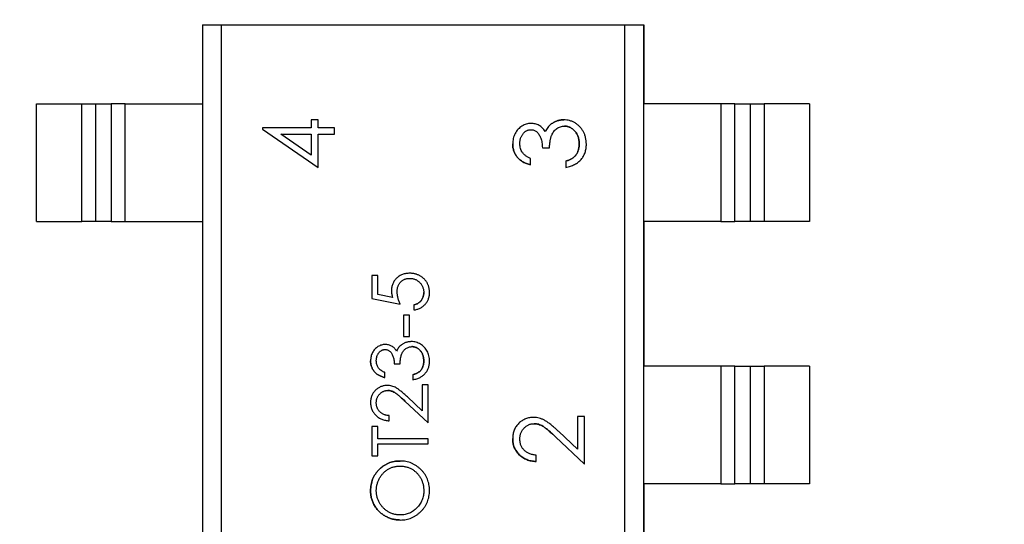
# Model space of a CAD drawing. Units: inches. Extents: x 0.4 to 16.6, y 0.2 to 10.8.
# Drawn here: x 3.9 to 4, y 4.7 to 4.7 of the extents above; entities that cross this region are included whole.
import ezdxf

# ---------------------------------------------------------------- set-up
doc = ezdxf.new("R2010")
doc.units = ezdxf.units.IN
doc.header["$MEASUREMENT"] = 0
doc.styles.add('SLDTEXTSTYLE0', font='TXT', dxfattribs={"width": 0.75})
doc.dimstyles.new('SLDDIMSTYLE1', dxfattribs={"dimtxt": 0.125, "dimasz": 0.13, "dimexe": 0, "dimexo": 0.0625, "dimgap": 0.03125, "dimtad": 0, "dimtih": 1, "dimtoh": 1, "dimdec": 3, "dimrnd": 1e-09, "dimzin": 12, "dimdsep": 46, "dimtxsty": 'SLDTEXTSTYLE0', "dimblk1": 'NONE', "dimblk2": 'NONE', "dimsah": 1, "dimcen": 0.09, "dimadec": 0, "dimazin": 3, "dimtfac": 1, "dimtdec": 3, "dimtofl": 0, "dimtmove": 0, "dimatfit": 3, "dimldrblk": 'NONE', "dimfxl": 1, "dimfrac": 2, "dimtolj": 1, "dimtzin": 12, "dimarcsym": 0})
doc.dimstyles.new('SLDDIMSTYLE2', dxfattribs={"dimtxt": 0.125, "dimasz": 0.13, "dimexe": 0, "dimexo": 0.0625, "dimgap": 0.03125, "dimtad": 0, "dimtih": 1, "dimtoh": 1, "dimdec": 3, "dimrnd": 1e-09, "dimzin": 4, "dimdsep": 46, "dimtxsty": 'SLDTEXTSTYLE0', "dimblk1": 'NONE', "dimblk2": 'NONE', "dimsah": 1, "dimcen": 0.09, "dimadec": 0, "dimazin": 1, "dimtfac": 1, "dimtdec": 3, "dimtofl": 0, "dimtmove": 0, "dimatfit": 3, "dimldrblk": 'NONE', "dimfxl": 1, "dimfrac": 2, "dimtolj": 1, "dimtzin": 12, "dimarcsym": 0})

# ---------------------------------------------------------------- blocks, each defined once
blk = doc.blocks.new('_D_2')
at = {"color": 7, "linetype": 'Continuous', "lineweight": 18}
for p, q in [((4.11484, 3.64621), (4.11484, 4.84657)), ((4.13232, 3.44936), (4.11484, 3.64621)), ((4.13232, 3.44936), (4.13232, 3.25251)), ((3.95228, 3.13016), (3.95228, 3.16824)), ((3.95228, 3.16824), (4.15072, 3.16824)), ((4.15072, 3.16824), (4.15072, 3.13016)), ((3.95228, 2.71453), (3.95228, 2.67645)), ((4.15072, 2.67645), (4.15072, 2.71453)), ((3.95228, 2.67645), (4.15072, 2.67645))]:
    blk.add_line(p, q, dxfattribs=at)
at = {"color": 7, "linetype": 'Continuous', "lineweight": 18, "char_height": 0.125, "attachment_point": 1, "rotation": 90, "style": 'SLDTEXTSTYLE0'}
for s, insert in [('22.86', (3.98959, 2.71453)), ('.900', (4.17661, 2.76071))]:
    blk.add_mtext(s, dxfattribs=dict(at, insert=insert))
blk = doc.blocks.new('_None')
blk = doc.blocks.new('_D_8')
at = {"color": 7, "linetype": 'Continuous', "lineweight": 18}
for p, q in [((6.23956, 5.48399), (6.20147, 5.48399)), ((6.20147, 5.48399), (6.20147, 5.28555)), ((6.65518, 5.48399), (6.69327, 5.48399)), ((6.69327, 5.48399), (6.69327, 5.28555)), ((5.92035, 5.30395), (5.7235, 4.98907)), ((5.92035, 5.30395), (6.1172, 5.30395)), ((6.20147, 5.28555), (6.23956, 5.28555)), ((6.69327, 5.28555), (6.65518, 5.28555)), ((5.7235, 4.98907), (3.13232, 4.98907))]:
    blk.add_line(p, q, dxfattribs=at)
at = {"color": 7, "linetype": 'Continuous', "lineweight": 18, "char_height": 0.125, "attachment_point": 1, "style": 'SLDTEXTSTYLE0'}
for s, insert in [('23.62', (6.23956, 5.44668)), ('.930', (6.28574, 5.25966))]:
    blk.add_mtext(s, dxfattribs=dict(at, insert=insert))
blk = doc.blocks.new('_D_11')
at = {"color": 7, "linetype": 'Continuous', "lineweight": 18}
for p, q in [((6.23956, 6.74697), (6.20147, 6.74697)), ((6.20147, 6.74697), (6.20147, 6.54853)), ((6.65518, 6.74697), (6.69327, 6.74697)), ((6.69327, 6.74697), (6.69327, 6.54853)), ((5.92035, 6.56693), (5.7235, 5.57407)), ((5.92035, 6.56693), (6.1172, 6.56693)), ((6.20147, 6.54853), (6.23956, 6.54853)), ((6.69327, 6.54853), (6.65518, 6.54853)), ((5.7235, 5.57407), (3.09484, 5.57407))]:
    blk.add_line(p, q, dxfattribs=at)
at = {"color": 7, "linetype": 'Continuous', "lineweight": 18, "char_height": 0.125, "attachment_point": 1, "style": 'SLDTEXTSTYLE0'}
for s, insert in [('38.48', (6.23956, 6.70966)), ('1.515', (6.23956, 6.52264))]:
    blk.add_mtext(s, dxfattribs=dict(at, insert=insert))

msp = doc.modelspace()

# ---------------------------------------------------------------- linework, layer by layer
at = {"color": 7, "linetype": 'Continuous', "lineweight": 25}
for p, q in [((3.89496, 4.74765), (3.89496, 4.6335)), ((3.89496, 4.74765), (3.89764, 4.74765)), ((3.89764, 4.74765), (3.89764, 4.6335)), ((3.89764, 4.74765), (3.95523, 4.74765)), ((3.95523, 4.6335), (3.95523, 4.74765)), ((3.95523, 4.74765), (3.95791, 4.74765)), ((3.95791, 4.6335), (3.95791, 4.74765)), ((3.95791, 4.74765), (3.95791, 4.73635)), ((3.87131, 4.7196), (3.87131, 4.73635)), ((3.87131, 4.73635), (3.87778, 4.73635)), ((3.87778, 4.7196), (3.87778, 4.73635)), ((3.87778, 4.73635), (3.87977, 4.73635)), ((3.87977, 4.7196), (3.87977, 4.73635)), ((3.87977, 4.73635), (3.88196, 4.73635)), ((3.88196, 4.73635), (3.88196, 4.7196)), ((3.88395, 4.73635), (3.88196, 4.73635)), ((3.88395, 4.7196), (3.88395, 4.73635)), ((3.88395, 4.73635), (3.89496, 4.73635)), ((3.89496, 4.73635), (3.89496, 4.7196)), ((3.95791, 4.7196), (3.95791, 4.73635)), ((3.96892, 4.73635), (3.95791, 4.73635)), ((3.96892, 4.73635), (3.96892, 4.7196)), ((3.97091, 4.73635), (3.96892, 4.73635)), ((3.97091, 4.7196), (3.97091, 4.73635)), ((3.97091, 4.73635), (3.9731, 4.73635)), ((3.9731, 4.73635), (3.9731, 4.7196)), ((3.9731, 4.73635), (3.97509, 4.73635)), ((3.97509, 4.73635), (3.97509, 4.7196)), ((3.98156, 4.73635), (3.97509, 4.73635)), ((3.98156, 4.73635), (3.98156, 4.7196)), ((3.9115, 4.73409), (3.91047, 4.73409)), ((3.91047, 4.73409), (3.91047, 4.73293)), ((3.9115, 4.73293), (3.9115, 4.73409)), ((3.90355, 4.73293), (3.90355, 4.73275)), ((3.91047, 4.73293), (3.90355, 4.73293)), ((3.90355, 4.73275), (3.9115, 4.72729)), ((3.91381, 4.73293), (3.9115, 4.73293)), ((3.91381, 4.73203), (3.91381, 4.73293)), ((3.90613, 4.73203), (3.91047, 4.73203)), ((3.91047, 4.72905), (3.90613, 4.73203)), ((3.91047, 4.73203), (3.91047, 4.72905)), ((3.9115, 4.72729), (3.9115, 4.73203)), ((3.9115, 4.73203), (3.91381, 4.73203)), ((3.94345, 4.73011), (3.94447, 4.73011)), ((3.94178, 4.72768), (3.94178, 4.72857)), ((3.94678, 4.72819), (3.94678, 4.72729)), ((3.87131, 4.7196), (3.87778, 4.7196)), ((3.87977, 4.7196), (3.87778, 4.7196)), ((3.88196, 4.7196), (3.87977, 4.7196)), ((3.88196, 4.7196), (3.88395, 4.7196)), ((3.88395, 4.7196), (3.89496, 4.7196)), ((3.95791, 4.7196), (3.95791, 4.69895)), ((3.96892, 4.7196), (3.95791, 4.7196)), ((3.96892, 4.7196), (3.97091, 4.7196)), ((3.9731, 4.7196), (3.97091, 4.7196)), ((3.97509, 4.7196), (3.9731, 4.7196)), ((3.98156, 4.7196), (3.97509, 4.7196)), ((3.91997, 4.7119), (3.91915, 4.7119)), ((3.91915, 4.7119), (3.91915, 4.70861)), ((3.91997, 4.70917), (3.91997, 4.7119)), ((3.91915, 4.70861), (3.92315, 4.70779)), ((3.92208, 4.70874), (3.91997, 4.70917)), ((3.9251, 4.70769), (3.9251, 4.70697)), ((3.92367, 4.70625), (3.92367, 4.70318)), ((3.92449, 4.70625), (3.92367, 4.70625)), ((3.92449, 4.70318), (3.92449, 4.70625)), ((3.92367, 4.70318), (3.92449, 4.70318)), ((3.92233, 4.69928), (3.92315, 4.69928)), ((3.95791, 4.6822), (3.95791, 4.69895)), ((3.96892, 4.69895), (3.95791, 4.69895)), ((3.96892, 4.69895), (3.96892, 4.6822)), ((3.97091, 4.69895), (3.96892, 4.69895)), ((3.97091, 4.6822), (3.97091, 4.69895)), ((3.97091, 4.69895), (3.9731, 4.69895)), ((3.9731, 4.69895), (3.9731, 4.6822)), ((3.9731, 4.69895), (3.97509, 4.69895)), ((3.97509, 4.69895), (3.97509, 4.6822)), ((3.98156, 4.69895), (3.97509, 4.69895)), ((3.98156, 4.69895), (3.98156, 4.6822)), ((3.921, 4.69733), (3.921, 4.69805)), ((3.925, 4.69774), (3.925, 4.69702)), ((3.92715, 4.69631), (3.92633, 4.69631)), ((3.92633, 4.69631), (3.92633, 4.69258)), ((3.92715, 4.69087), (3.92715, 4.69631)), ((3.92633, 4.69258), (3.9242, 4.69458)), ((3.92384, 4.69397), (3.92715, 4.69087)), ((3.92161, 4.69118), (3.92161, 4.6919)), ((3.94947, 4.69178), (3.94845, 4.69178)), ((3.94845, 4.69178), (3.94845, 4.68712)), ((3.94947, 4.68498), (3.94947, 4.69178)), ((3.91997, 4.69036), (3.91915, 4.69036)), ((3.91915, 4.69036), (3.91915, 4.68615)), ((3.91997, 4.68861), (3.91997, 4.69036)), ((3.94533, 4.68886), (3.94947, 4.68498)), ((3.94845, 4.68712), (3.94578, 4.68963)), ((3.92715, 4.68861), (3.91997, 4.68861)), ((3.91997, 4.68615), (3.91997, 4.6879)), ((3.91997, 4.6879), (3.92715, 4.6879)), ((3.92715, 4.6879), (3.92715, 4.68861)), ((3.91915, 4.68615), (3.91997, 4.68615)), ((3.94255, 4.68537), (3.94255, 4.68627)), ((3.95791, 4.6822), (3.95791, 4.66155)), ((3.96892, 4.6822), (3.95791, 4.6822)), ((3.96892, 4.6822), (3.97091, 4.6822)), ((3.9731, 4.6822), (3.97091, 4.6822)), ((3.97509, 4.6822), (3.9731, 4.6822)), ((3.98156, 4.6822), (3.97509, 4.6822))]:
    msp.add_line(p, q, dxfattribs=at)
for points, knots in [([(3.9465, 4.73409), (3.94642, 4.73408), (3.94626, 4.73408), (3.94602, 4.73405), (3.94579, 4.73401), (3.94556, 4.73394), (3.94534, 4.73386), (3.94513, 4.73375), (3.94492, 4.73363), (3.94479, 4.73354), (3.94472, 4.73349)], [0, 0, 0, 0, 0.127125, 0.252904, 0.376014, 0.498288, 0.621888, 0.745827, 0.871864, 1, 1, 1, 1]), ([(3.94472, 4.73349), (3.94479, 4.73354), (3.94492, 4.73363), (3.94513, 4.73375), (3.94534, 4.73386), (3.94556, 4.73394), (3.94579, 4.73401), (3.94602, 4.73405), (3.94626, 4.73408), (3.94642, 4.73408), (3.9465, 4.73409)], [0, 0, 0, 0, 0.128136, 0.254173, 0.378112, 0.501712, 0.623986, 0.747096, 0.872875, 1, 1, 1, 1]), ([(3.94973, 4.73063), (3.94972, 4.73079), (3.94971, 4.7311), (3.94963, 4.73155), (3.9495, 4.73199), (3.94932, 4.73239), (3.94908, 4.73276), (3.94881, 4.7331), (3.94848, 4.73339), (3.94812, 4.73364), (3.94774, 4.73384), (3.94733, 4.73398), (3.94692, 4.73407), (3.94664, 4.73408), (3.9465, 4.73409)], [0, 0, 0, 0, 0.090252, 0.177522, 0.262564, 0.346964, 0.430315, 0.512398, 0.593965, 0.677391, 0.760381, 0.841078, 0.920352, 1, 1, 1, 1]), ([(3.94181, 4.73357), (3.9417, 4.73357), (3.94148, 4.73356), (3.94116, 4.73349), (3.94084, 4.73337), (3.94054, 4.7332), (3.94025, 4.73299), (3.93999, 4.73275), (3.93976, 4.73246), (3.93957, 4.73213), (3.93941, 4.73179), (3.9393, 4.73142), (3.93923, 4.73104), (3.93922, 4.73078), (3.93922, 4.73065)], [0, 0, 0, 0, 0.075988, 0.151674, 0.229179, 0.309803, 0.391886, 0.474253, 0.558114, 0.645369, 0.733907, 0.82146, 0.909746, 1, 1, 1, 1]), ([(3.94024, 4.73066), (3.94024, 4.73074), (3.94025, 4.73087), (3.94027, 4.73108), (3.9403, 4.73127), (3.94035, 4.73146), (3.94042, 4.73164), (3.9405, 4.7318), (3.9406, 4.73196), (3.94071, 4.7321), (3.94082, 4.73224), (3.94095, 4.73236), (3.94108, 4.73245), (3.94121, 4.73254), (3.94135, 4.7326), (3.9415, 4.73264), (3.94165, 4.73267), (3.94176, 4.73267), (3.94181, 4.73268)], [0, 0, 0, 0, 0.075072, 0.147677, 0.217498, 0.284969, 0.351483, 0.416689, 0.481138, 0.545824, 0.609005, 0.669091, 0.726699, 0.781924, 0.836753, 0.890034, 0.944725, 1, 1, 1, 1]), ([(3.94387, 4.73241), (3.94381, 4.7325), (3.94368, 4.73268), (3.94347, 4.73292), (3.94323, 4.73312), (3.94298, 4.73329), (3.94271, 4.73342), (3.94243, 4.73351), (3.94213, 4.73356), (3.94192, 4.73357), (3.94181, 4.73357)], [0, 0, 0, 0, 0.136783, 0.265687, 0.389625, 0.509928, 0.62937, 0.749392, 0.871932, 1, 1, 1, 1]), ([(3.94181, 4.73268), (3.94188, 4.73267), (3.94202, 4.73267), (3.94223, 4.73261), (3.94243, 4.73252), (3.94262, 4.7324), (3.94279, 4.73223), (3.94295, 4.73202), (3.94309, 4.73177), (3.94322, 4.73149), (3.94332, 4.73117), (3.94339, 4.73083), (3.94344, 4.73048), (3.94344, 4.73024), (3.94345, 4.73011)], [0, 0, 0, 0, 0.063304, 0.125941, 0.189323, 0.25633, 0.327065, 0.403838, 0.48835, 0.582426, 0.681973, 0.784213, 0.889834, 1, 1, 1, 1]), ([(3.94472, 4.73349), (3.94463, 4.73342), (3.94445, 4.73327), (3.94422, 4.73301), (3.94402, 4.73272), (3.94392, 4.73251), (3.94387, 4.73241)], [0, 0, 0, 0, 0.249709, 0.496991, 0.74612, 1, 1, 1, 1]), ([(3.94447, 4.73011), (3.94448, 4.73021), (3.94449, 4.7304), (3.94451, 4.73068), (3.94454, 4.73093), (3.94458, 4.73117), (3.94462, 4.73138), (3.94466, 4.73158), (3.94472, 4.73175), (3.9448, 4.73196), (3.94492, 4.73219), (3.94509, 4.73244), (3.94529, 4.73266), (3.94552, 4.73285), (3.94577, 4.733), (3.94603, 4.73311), (3.94631, 4.73318), (3.94649, 4.73318), (3.94659, 4.73319)], [0, 0, 0, 0, 0.070672, 0.137142, 0.198508, 0.255312, 0.308108, 0.355945, 0.400116, 0.43977, 0.514023, 0.586164, 0.65712, 0.728766, 0.798965, 0.866515, 0.933091, 1, 1, 1, 1]), ([(3.94659, 4.73319), (3.94666, 4.73319), (3.9468, 4.73318), (3.947, 4.73315), (3.9472, 4.73309), (3.94739, 4.73302), (3.94757, 4.73292), (3.94774, 4.7328), (3.94791, 4.73265), (3.94807, 4.73249), (3.94822, 4.73231), (3.94835, 4.73211), (3.94846, 4.7319), (3.94855, 4.73168), (3.94862, 4.73144), (3.94867, 4.73119), (3.9487, 4.73092), (3.9487, 4.73074), (3.9487, 4.73064)], [0, 0, 0, 0, 0.05654, 0.112156, 0.167356, 0.222413, 0.278536, 0.335925, 0.39565, 0.458239, 0.521931, 0.585036, 0.649402, 0.71424, 0.781597, 0.851248, 0.923928, 1, 1, 1, 1]), ([(3.9487, 4.73064), (3.9487, 4.73074), (3.9487, 4.73092), (3.94867, 4.73119), (3.94862, 4.73144), (3.94855, 4.73168), (3.94846, 4.7319), (3.94835, 4.73211), (3.94822, 4.73231), (3.94807, 4.73249), (3.94791, 4.73265), (3.94774, 4.7328), (3.94757, 4.73292), (3.94739, 4.73302), (3.9472, 4.73309), (3.947, 4.73315), (3.9468, 4.73318), (3.94666, 4.73319), (3.94659, 4.73319)], [0, 0, 0, 0, 0.076072, 0.148752, 0.218403, 0.28576, 0.350598, 0.414964, 0.478069, 0.541761, 0.60435, 0.664075, 0.721464, 0.777587, 0.832644, 0.887844, 0.94346, 1, 1, 1, 1]), ([(3.93922, 4.73065), (3.93922, 4.73056), (3.93922, 4.73039), (3.93925, 4.73013), (3.93931, 4.72988), (3.93938, 4.72963), (3.93947, 4.7294), (3.93959, 4.72918), (3.93972, 4.72896), (3.93988, 4.72876), (3.94005, 4.72856), (3.94025, 4.72839), (3.94046, 4.72823), (3.94069, 4.72808), (3.94094, 4.72795), (3.9412, 4.72785), (3.94148, 4.72775), (3.94168, 4.7277), (3.94178, 4.72768)], [0, 0, 0, 0, 0.062835, 0.123746, 0.183573, 0.242729, 0.301378, 0.359848, 0.419006, 0.479175, 0.539884, 0.601255, 0.663111, 0.726043, 0.791015, 0.858023, 0.927375, 1, 1, 1, 1]), ([(3.94178, 4.72768), (3.94168, 4.7277), (3.94148, 4.72775), (3.9412, 4.72785), (3.94094, 4.72795), (3.94069, 4.72808), (3.94046, 4.72823), (3.94025, 4.72839), (3.94005, 4.72856), (3.93988, 4.72876), (3.93972, 4.72896), (3.93959, 4.72918), (3.93947, 4.7294), (3.93938, 4.72963), (3.93931, 4.72988), (3.93925, 4.73013), (3.93922, 4.73039), (3.93922, 4.73056), (3.93922, 4.73065)], [0, 0, 0, 0, 0.072625, 0.141977, 0.208985, 0.273957, 0.336889, 0.398745, 0.460116, 0.520825, 0.580994, 0.640152, 0.698622, 0.757271, 0.816427, 0.876254, 0.937165, 1, 1, 1, 1]), ([(3.94178, 4.72857), (3.94171, 4.7286), (3.94158, 4.72866), (3.94139, 4.72876), (3.94122, 4.72886), (3.94107, 4.72897), (3.94092, 4.72908), (3.9408, 4.72919), (3.94069, 4.72931), (3.94056, 4.72948), (3.94043, 4.72971), (3.94032, 4.73001), (3.94025, 4.73033), (3.94025, 4.73055), (3.94024, 4.73066)], [0, 0, 0, 0, 0.079943, 0.155331, 0.226366, 0.294702, 0.359396, 0.420552, 0.479182, 0.536234, 0.648184, 0.760315, 0.877288, 1, 1, 1, 1]), ([(3.94678, 4.72729), (3.9469, 4.72731), (3.94713, 4.72736), (3.94746, 4.72746), (3.94777, 4.72757), (3.94805, 4.72771), (3.94832, 4.72786), (3.94856, 4.72803), (3.94878, 4.72822), (3.94898, 4.72843), (3.94916, 4.72866), (3.94931, 4.7289), (3.94944, 4.72916), (3.94954, 4.72942), (3.94963, 4.7297), (3.94969, 4.73), (3.94972, 4.73031), (3.94973, 4.73052), (3.94973, 4.73063)], [0, 0, 0, 0, 0.073705, 0.143654, 0.210872, 0.275144, 0.337494, 0.398261, 0.457757, 0.51683, 0.575458, 0.633602, 0.691452, 0.749908, 0.809623, 0.871037, 0.934459, 1, 1, 1, 1]), ([(3.9487, 4.73064), (3.9487, 4.73056), (3.9487, 4.7304), (3.94867, 4.73016), (3.94863, 4.72993), (3.94857, 4.72972), (3.9485, 4.72951), (3.9484, 4.72932), (3.94829, 4.72914), (3.94821, 4.72903), (3.94816, 4.72897)], [0, 0, 0, 0, 0.138687, 0.271392, 0.399873, 0.524096, 0.644337, 0.763822, 0.881729, 1, 1, 1, 1]), ([(3.94816, 4.72897), (3.94821, 4.72903), (3.94829, 4.72914), (3.9484, 4.72932), (3.9485, 4.72951), (3.94857, 4.72972), (3.94863, 4.72993), (3.94867, 4.73016), (3.9487, 4.7304), (3.9487, 4.73056), (3.9487, 4.73064)], [0, 0, 0, 0, 0.118271, 0.236178, 0.355663, 0.475904, 0.600127, 0.728608, 0.861313, 1, 1, 1, 1]), ([(3.94816, 4.72897), (3.94812, 4.72893), (3.94805, 4.72884), (3.94791, 4.72873), (3.94777, 4.72862), (3.9476, 4.72852), (3.94742, 4.72842), (3.94722, 4.72833), (3.94701, 4.72826), (3.94686, 4.72821), (3.94678, 4.72819)], [0, 0, 0, 0, 0.104675, 0.213878, 0.328473, 0.44784, 0.574034, 0.708684, 0.85023, 1, 1, 1, 1]), ([(3.94678, 4.72819), (3.94686, 4.72821), (3.94701, 4.72826), (3.94722, 4.72833), (3.94742, 4.72842), (3.9476, 4.72852), (3.94777, 4.72862), (3.94791, 4.72873), (3.94805, 4.72884), (3.94812, 4.72893), (3.94816, 4.72897)], [0, 0, 0, 0, 0.14977, 0.291316, 0.425966, 0.55216, 0.671527, 0.786122, 0.895325, 1, 1, 1, 1]), ([(3.92454, 4.7122), (3.92445, 4.7122), (3.92426, 4.7122), (3.92399, 4.71216), (3.92374, 4.71211), (3.9235, 4.71203), (3.92326, 4.71193), (3.92305, 4.71181), (3.92284, 4.71166), (3.92266, 4.71149), (3.92248, 4.71131), (3.92233, 4.71111), (3.92221, 4.71091), (3.9221, 4.71069), (3.92202, 4.71045), (3.92196, 4.71021), (3.92193, 4.70995), (3.92192, 4.70977), (3.92192, 4.70969)], [0, 0, 0, 0, 0.068955, 0.135222, 0.199238, 0.26174, 0.322744, 0.383933, 0.444896, 0.507119, 0.569232, 0.629629, 0.689185, 0.748719, 0.809106, 0.870606, 0.934192, 1, 1, 1, 1]), ([(3.92274, 4.70956), (3.92274, 4.70963), (3.92275, 4.70977), (3.92277, 4.70997), (3.92281, 4.71016), (3.92286, 4.71035), (3.92293, 4.71052), (3.92302, 4.71068), (3.92312, 4.71083), (3.92323, 4.71096), (3.92336, 4.71108), (3.92349, 4.71119), (3.92364, 4.71128), (3.9238, 4.71136), (3.92396, 4.71141), (3.92414, 4.71146), (3.92432, 4.71148), (3.92444, 4.71148), (3.92451, 4.71148)], [0, 0, 0, 0, 0.072963, 0.141945, 0.208532, 0.272587, 0.335035, 0.395882, 0.4567, 0.517313, 0.577339, 0.63623, 0.69437, 0.752784, 0.81164, 0.872084, 0.934649, 1, 1, 1, 1]), ([(3.92451, 4.71148), (3.92458, 4.71148), (3.92472, 4.71148), (3.92492, 4.71145), (3.92512, 4.71141), (3.92531, 4.71134), (3.92548, 4.71125), (3.92565, 4.71115), (3.92581, 4.71103), (3.92596, 4.71089), (3.9261, 4.71074), (3.92621, 4.71058), (3.92632, 4.71041), (3.92639, 4.71023), (3.92646, 4.71005), (3.9265, 4.70986), (3.92653, 4.70966), (3.92654, 4.70952), (3.92654, 4.70945)], [0, 0, 0, 0, 0.06671, 0.130913, 0.19326, 0.254908, 0.316089, 0.377705, 0.440242, 0.504053, 0.568301, 0.630339, 0.691695, 0.751784, 0.81232, 0.873575, 0.935793, 1, 1, 1, 1]), ([(3.92736, 4.70941), (3.92736, 4.70948), (3.92736, 4.70961), (3.92734, 4.70981), (3.92731, 4.71), (3.92727, 4.71018), (3.92722, 4.71036), (3.92716, 4.71053), (3.92709, 4.71069), (3.92701, 4.71085), (3.92692, 4.711), (3.92681, 4.71115), (3.9267, 4.71128), (3.92658, 4.71141), (3.92645, 4.71153), (3.9263, 4.71164), (3.92615, 4.71175), (3.92599, 4.71184), (3.92583, 4.71192), (3.92565, 4.712), (3.92548, 4.71206), (3.9253, 4.71211), (3.92511, 4.71215), (3.92493, 4.71218), (3.92473, 4.7122), (3.9246, 4.7122), (3.92454, 4.7122)], [0, 0, 0, 0, 0.045086, 0.089255, 0.132243, 0.17425, 0.215459, 0.256062, 0.296449, 0.336771, 0.376906, 0.416433, 0.456138, 0.495926, 0.535754, 0.576076, 0.617285, 0.659151, 0.701562, 0.743702, 0.785445, 0.827446, 0.869882, 0.912566, 0.955986, 1, 1, 1, 1]), ([(3.92192, 4.70969), (3.92192, 4.70961), (3.92193, 4.70946), (3.92196, 4.70923), (3.92201, 4.70899), (3.92205, 4.70883), (3.92208, 4.70874)], [0, 0, 0, 0, 0.226027, 0.467099, 0.724932, 1, 1, 1, 1]), ([(3.92315, 4.70779), (3.92312, 4.70788), (3.92306, 4.70804), (3.92297, 4.70829), (3.9229, 4.70852), (3.92284, 4.70875), (3.9228, 4.70896), (3.92277, 4.70917), (3.92275, 4.70937), (3.92274, 4.70949), (3.92274, 4.70956)], [0, 0, 0, 0, 0.149642, 0.291099, 0.426212, 0.553498, 0.6749, 0.788977, 0.897797, 1, 1, 1, 1]), ([(3.92654, 4.70945), (3.92654, 4.70938), (3.92653, 4.70924), (3.92649, 4.70904), (3.92644, 4.70884), (3.92636, 4.70864), (3.92626, 4.70846), (3.92615, 4.70829), (3.92602, 4.70814), (3.92588, 4.70802), (3.92571, 4.70791), (3.92553, 4.70782), (3.92533, 4.70774), (3.92518, 4.70771), (3.9251, 4.70769)], [0, 0, 0, 0, 0.084794, 0.168742, 0.253267, 0.338489, 0.422631, 0.503491, 0.581382, 0.65782, 0.735623, 0.818006, 0.905313, 1, 1, 1, 1]), ([(3.9251, 4.70769), (3.92518, 4.70771), (3.92533, 4.70774), (3.92553, 4.70782), (3.92571, 4.70791), (3.92588, 4.70802), (3.92602, 4.70814), (3.92615, 4.70829), (3.92626, 4.70846), (3.92636, 4.70864), (3.92644, 4.70884), (3.92649, 4.70904), (3.92653, 4.70924), (3.92654, 4.70938), (3.92654, 4.70945)], [0, 0, 0, 0, 0.094687, 0.181994, 0.264377, 0.34218, 0.418618, 0.496509, 0.577369, 0.661511, 0.746733, 0.831258, 0.915206, 1, 1, 1, 1]), ([(3.9251, 4.70697), (3.92518, 4.70698), (3.92534, 4.70701), (3.92558, 4.70707), (3.9258, 4.70714), (3.92601, 4.70723), (3.92621, 4.70734), (3.92639, 4.70747), (3.92657, 4.70761), (3.92673, 4.70777), (3.92688, 4.70794), (3.92701, 4.70812), (3.92712, 4.70831), (3.9272, 4.70851), (3.92727, 4.70873), (3.92732, 4.70895), (3.92735, 4.70918), (3.92736, 4.70933), (3.92736, 4.70941)], [0, 0, 0, 0, 0.067653, 0.133197, 0.197015, 0.259289, 0.321332, 0.382658, 0.444117, 0.506477, 0.568385, 0.629234, 0.689363, 0.749276, 0.809764, 0.871292, 0.934579, 1, 1, 1, 1]), ([(3.92103, 4.70205), (3.92094, 4.70205), (3.92076, 4.70204), (3.9205, 4.70198), (3.92025, 4.70188), (3.92, 4.70175), (3.91977, 4.70159), (3.91957, 4.70139), (3.91938, 4.70116), (3.91923, 4.7009), (3.9191, 4.70062), (3.91901, 4.70033), (3.91896, 4.70002), (3.91895, 4.69982), (3.91895, 4.69971)], [0, 0, 0, 0, 0.075988, 0.151674, 0.229179, 0.309803, 0.391886, 0.474253, 0.558114, 0.645369, 0.733907, 0.82146, 0.909746, 1, 1, 1, 1]), ([(3.92267, 4.70111), (3.92262, 4.70119), (3.92252, 4.70133), (3.92235, 4.70152), (3.92216, 4.70169), (3.92196, 4.70182), (3.92175, 4.70192), (3.92152, 4.702), (3.92128, 4.70204), (3.92111, 4.70205), (3.92103, 4.70205)], [0, 0, 0, 0, 0.136783, 0.265687, 0.389625, 0.509928, 0.62937, 0.749392, 0.871932, 1, 1, 1, 1]), ([(3.92336, 4.70198), (3.92328, 4.70192), (3.92314, 4.70181), (3.92295, 4.7016), (3.9228, 4.70137), (3.92271, 4.7012), (3.92267, 4.70111)], [0, 0, 0, 0, 0.249709, 0.496991, 0.74612, 1, 1, 1, 1]), ([(3.92315, 4.69928), (3.92316, 4.69936), (3.92317, 4.69951), (3.92319, 4.69973), (3.92321, 4.69994), (3.92324, 4.70012), (3.92327, 4.7003), (3.92331, 4.70045), (3.92335, 4.70059), (3.92341, 4.70076), (3.92351, 4.70094), (3.92364, 4.70114), (3.92381, 4.70132), (3.92399, 4.70147), (3.92419, 4.70159), (3.9244, 4.70168), (3.92462, 4.70173), (3.92477, 4.70174), (3.92485, 4.70174)], [0, 0, 0, 0, 0.070672, 0.137142, 0.198508, 0.255312, 0.308108, 0.355945, 0.400116, 0.43977, 0.514023, 0.586164, 0.65712, 0.728766, 0.798965, 0.866515, 0.933091, 1, 1, 1, 1]), ([(3.92478, 4.70246), (3.92471, 4.70246), (3.92458, 4.70245), (3.92439, 4.70243), (3.92421, 4.70239), (3.92403, 4.70234), (3.92385, 4.70228), (3.92368, 4.70219), (3.92351, 4.7021), (3.92341, 4.70202), (3.92336, 4.70198)], [0, 0, 0, 0, 0.127125, 0.252904, 0.376014, 0.498288, 0.621888, 0.745827, 0.871864, 1, 1, 1, 1]), ([(3.92736, 4.69969), (3.92735, 4.69982), (3.92735, 4.70007), (3.92728, 4.70043), (3.92718, 4.70078), (3.92703, 4.7011), (3.92684, 4.7014), (3.92662, 4.70167), (3.92636, 4.7019), (3.92607, 4.7021), (3.92577, 4.70226), (3.92544, 4.70237), (3.92511, 4.70245), (3.92489, 4.70246), (3.92478, 4.70246)], [0, 0, 0, 0, 0.090252, 0.177522, 0.262564, 0.346964, 0.430315, 0.512398, 0.593965, 0.677391, 0.760381, 0.841078, 0.920352, 1, 1, 1, 1]), ([(3.92485, 4.70174), (3.9249, 4.70174), (3.92501, 4.70174), (3.92517, 4.70171), (3.92533, 4.70167), (3.92548, 4.7016), (3.92563, 4.70153), (3.92577, 4.70143), (3.92591, 4.70131), (3.92603, 4.70118), (3.92615, 4.70104), (3.92626, 4.70088), (3.92634, 4.70071), (3.92641, 4.70053), (3.92647, 4.70034), (3.92651, 4.70014), (3.92653, 4.69993), (3.92654, 4.69978), (3.92654, 4.6997)], [0, 0, 0, 0, 0.05654, 0.112156, 0.167356, 0.222413, 0.278536, 0.335925, 0.39565, 0.458239, 0.521931, 0.585036, 0.649402, 0.71424, 0.781597, 0.851248, 0.923928, 1, 1, 1, 1]), ([(3.92654, 4.6997), (3.92654, 4.69978), (3.92653, 4.69993), (3.92651, 4.70014), (3.92647, 4.70034), (3.92641, 4.70053), (3.92634, 4.70071), (3.92626, 4.70088), (3.92615, 4.70104), (3.92603, 4.70118), (3.92591, 4.70131), (3.92577, 4.70143), (3.92563, 4.70153), (3.92548, 4.7016), (3.92533, 4.70167), (3.92517, 4.70171), (3.92501, 4.70174), (3.9249, 4.70174), (3.92485, 4.70174)], [0, 0, 0, 0, 0.076072, 0.148752, 0.218403, 0.28576, 0.350598, 0.414964, 0.478069, 0.541761, 0.60435, 0.664075, 0.721464, 0.777587, 0.832644, 0.887844, 0.94346, 1, 1, 1, 1]), ([(3.91977, 4.69972), (3.91977, 4.69978), (3.91977, 4.69989), (3.91979, 4.70005), (3.91982, 4.70021), (3.91986, 4.70036), (3.91991, 4.7005), (3.91998, 4.70063), (3.92005, 4.70076), (3.92014, 4.70087), (3.92023, 4.70098), (3.92033, 4.70108), (3.92044, 4.70115), (3.92055, 4.70122), (3.92066, 4.70127), (3.92078, 4.7013), (3.9209, 4.70133), (3.92098, 4.70133), (3.92102, 4.70133)], [0, 0, 0, 0, 0.075072, 0.147677, 0.217498, 0.284969, 0.351483, 0.416689, 0.481138, 0.545824, 0.609005, 0.669091, 0.726699, 0.781924, 0.836753, 0.890034, 0.944725, 1, 1, 1, 1]), ([(3.92102, 4.70133), (3.92108, 4.70133), (3.92119, 4.70132), (3.92136, 4.70128), (3.92152, 4.70121), (3.92167, 4.70111), (3.92181, 4.70098), (3.92194, 4.70081), (3.92205, 4.70061), (3.92215, 4.70038), (3.92223, 4.70013), (3.92229, 4.69986), (3.92233, 4.69957), (3.92233, 4.69938), (3.92233, 4.69928)], [0, 0, 0, 0, 0.063304, 0.125941, 0.189323, 0.25633, 0.327065, 0.403838, 0.48835, 0.582426, 0.681973, 0.784213, 0.889834, 1, 1, 1, 1]), ([(3.91895, 4.69971), (3.91895, 4.69964), (3.91895, 4.6995), (3.91898, 4.69929), (3.91902, 4.69909), (3.91908, 4.6989), (3.91915, 4.69871), (3.91925, 4.69853), (3.91935, 4.69836), (3.91948, 4.6982), (3.91962, 4.69804), (3.91977, 4.6979), (3.91994, 4.69777), (3.92013, 4.69766), (3.92032, 4.69755), (3.92054, 4.69747), (3.92076, 4.69739), (3.92092, 4.69735), (3.921, 4.69733)], [0, 0, 0, 0, 0.062835, 0.123746, 0.183573, 0.242729, 0.301378, 0.359848, 0.419006, 0.479175, 0.539884, 0.601255, 0.663111, 0.726043, 0.791015, 0.858023, 0.927375, 1, 1, 1, 1]), ([(3.921, 4.69733), (3.92092, 4.69735), (3.92076, 4.69739), (3.92054, 4.69747), (3.92032, 4.69755), (3.92013, 4.69766), (3.91994, 4.69777), (3.91977, 4.6979), (3.91962, 4.69804), (3.91948, 4.6982), (3.91935, 4.69836), (3.91925, 4.69853), (3.91915, 4.69871), (3.91908, 4.6989), (3.91902, 4.69909), (3.91898, 4.69929), (3.91895, 4.6995), (3.91895, 4.69964), (3.91895, 4.69971)], [0, 0, 0, 0, 0.072625, 0.141977, 0.208985, 0.273957, 0.336889, 0.398745, 0.460116, 0.520825, 0.580994, 0.640152, 0.698622, 0.757271, 0.816427, 0.876254, 0.937165, 1, 1, 1, 1]), ([(3.921, 4.69805), (3.92095, 4.69807), (3.92084, 4.69812), (3.92069, 4.6982), (3.92055, 4.69828), (3.92043, 4.69836), (3.92031, 4.69845), (3.92021, 4.69855), (3.92013, 4.69864), (3.92002, 4.69878), (3.91992, 4.69896), (3.91983, 4.6992), (3.91978, 4.69945), (3.91977, 4.69963), (3.91977, 4.69972)], [0, 0, 0, 0, 0.079943, 0.155331, 0.226366, 0.294702, 0.359396, 0.420552, 0.479182, 0.536234, 0.648184, 0.760315, 0.877288, 1, 1, 1, 1]), ([(3.925, 4.69702), (3.92509, 4.69704), (3.92528, 4.69708), (3.92554, 4.69716), (3.92579, 4.69725), (3.92602, 4.69736), (3.92623, 4.69748), (3.92643, 4.69762), (3.9266, 4.69777), (3.92676, 4.69794), (3.9269, 4.69812), (3.92702, 4.69831), (3.92713, 4.69851), (3.92721, 4.69873), (3.92728, 4.69895), (3.92733, 4.69919), (3.92735, 4.69944), (3.92736, 4.69961), (3.92736, 4.69969)], [0, 0, 0, 0, 0.073705, 0.143654, 0.210872, 0.275144, 0.337494, 0.398261, 0.457757, 0.51683, 0.575458, 0.633602, 0.691452, 0.749908, 0.809623, 0.871037, 0.934459, 1, 1, 1, 1]), ([(3.92654, 4.6997), (3.92654, 4.69964), (3.92654, 4.69951), (3.92651, 4.69932), (3.92648, 4.69914), (3.92643, 4.69897), (3.92637, 4.6988), (3.9263, 4.69865), (3.92621, 4.6985), (3.92614, 4.69841), (3.92611, 4.69837)], [0, 0, 0, 0, 0.138687, 0.271392, 0.399873, 0.524096, 0.644337, 0.763822, 0.881729, 1, 1, 1, 1]), ([(3.92611, 4.69837), (3.92614, 4.69841), (3.92621, 4.6985), (3.9263, 4.69865), (3.92637, 4.6988), (3.92643, 4.69897), (3.92648, 4.69914), (3.92651, 4.69932), (3.92654, 4.69951), (3.92654, 4.69964), (3.92654, 4.6997)], [0, 0, 0, 0, 0.118271, 0.236178, 0.355663, 0.475904, 0.600127, 0.728608, 0.861313, 1, 1, 1, 1]), ([(3.92611, 4.69837), (3.92608, 4.69833), (3.92601, 4.69826), (3.92591, 4.69817), (3.92579, 4.69808), (3.92566, 4.698), (3.92551, 4.69793), (3.92535, 4.69786), (3.92518, 4.6978), (3.92506, 4.69776), (3.925, 4.69774)], [0, 0, 0, 0, 0.104675, 0.213878, 0.328473, 0.44784, 0.574034, 0.708684, 0.85023, 1, 1, 1, 1]), ([(3.925, 4.69774), (3.92506, 4.69776), (3.92518, 4.6978), (3.92535, 4.69786), (3.92551, 4.69793), (3.92566, 4.698), (3.92579, 4.69808), (3.92591, 4.69817), (3.92601, 4.69826), (3.92608, 4.69833), (3.92611, 4.69837)], [0, 0, 0, 0, 0.14977, 0.291316, 0.425966, 0.55216, 0.671527, 0.786122, 0.895325, 1, 1, 1, 1]), ([(3.92133, 4.6962), (3.92125, 4.6962), (3.92109, 4.6962), (3.92086, 4.69617), (3.92064, 4.69611), (3.92043, 4.69604), (3.92022, 4.69594), (3.92002, 4.69583), (3.91983, 4.69569), (3.91965, 4.69554), (3.91949, 4.69537), (3.91934, 4.69518), (3.91922, 4.69498), (3.91912, 4.69476), (3.91904, 4.69454), (3.91899, 4.6943), (3.91895, 4.69405), (3.91895, 4.69387), (3.91895, 4.69379)], [0, 0, 0, 0, 0.06271, 0.123347, 0.183401, 0.242828, 0.302097, 0.36242, 0.423725, 0.487032, 0.550491, 0.612709, 0.674265, 0.73617, 0.799211, 0.863483, 0.930525, 1, 1, 1, 1]), ([(3.9242, 4.69458), (3.92411, 4.69466), (3.92396, 4.69481), (3.92372, 4.69502), (3.9235, 4.69521), (3.9233, 4.69538), (3.9231, 4.69553), (3.92292, 4.69566), (3.92275, 4.69578), (3.92255, 4.6959), (3.9223, 4.69602), (3.92198, 4.69613), (3.92166, 4.69619), (3.92144, 4.6962), (3.92133, 4.6962)], [0, 0, 0, 0, 0.09953, 0.192079, 0.277712, 0.357454, 0.429648, 0.495771, 0.555538, 0.608657, 0.707578, 0.804328, 0.901298, 1, 1, 1, 1]), ([(3.91977, 4.69375), (3.91977, 4.69381), (3.91977, 4.69393), (3.9198, 4.6941), (3.91983, 4.69426), (3.91989, 4.69442), (3.91995, 4.69457), (3.92004, 4.69472), (3.92013, 4.69485), (3.92025, 4.69498), (3.92037, 4.6951), (3.9205, 4.6952), (3.92063, 4.69529), (3.92077, 4.69536), (3.92092, 4.69542), (3.92107, 4.69546), (3.92123, 4.69548), (3.92134, 4.69548), (3.92139, 4.69548)], [0, 0, 0, 0, 0.068027, 0.133505, 0.19695, 0.26027, 0.322741, 0.384982, 0.448465, 0.513424, 0.578224, 0.640011, 0.700094, 0.760067, 0.819012, 0.877878, 0.938035, 1, 1, 1, 1]), ([(3.92139, 4.69548), (3.92148, 4.69548), (3.92165, 4.69547), (3.92191, 4.69542), (3.92215, 4.69533), (3.92236, 4.69522), (3.92252, 4.69511), (3.92267, 4.69501), (3.92282, 4.69489), (3.923, 4.69475), (3.92319, 4.69458), (3.92339, 4.6944), (3.92361, 4.69419), (3.92376, 4.69405), (3.92384, 4.69397)], [0, 0, 0, 0, 0.088014, 0.174976, 0.2638, 0.355443, 0.406413, 0.465519, 0.533076, 0.609353, 0.693899, 0.787171, 0.889197, 1, 1, 1, 1]), ([(3.92384, 4.69397), (3.92376, 4.69405), (3.92361, 4.69419), (3.92339, 4.6944), (3.92319, 4.69458), (3.923, 4.69475), (3.92282, 4.69489), (3.92267, 4.69501), (3.92252, 4.69511), (3.92236, 4.69522), (3.92215, 4.69533), (3.92191, 4.69542), (3.92165, 4.69547), (3.92148, 4.69548), (3.92139, 4.69548)], [0, 0, 0, 0, 0.110803, 0.212829, 0.306101, 0.390647, 0.466924, 0.534481, 0.593587, 0.644557, 0.7362, 0.825024, 0.911986, 1, 1, 1, 1]), ([(3.91895, 4.69379), (3.91895, 4.6937), (3.91895, 4.69352), (3.91899, 4.69326), (3.91905, 4.69302), (3.91913, 4.69278), (3.91924, 4.69256), (3.91937, 4.69234), (3.91952, 4.69214), (3.9197, 4.69195), (3.91989, 4.69177), (3.9201, 4.69162), (3.92032, 4.69149), (3.92055, 4.69138), (3.9208, 4.6913), (3.92106, 4.69123), (3.92133, 4.69119), (3.92152, 4.69118), (3.92161, 4.69118)], [0, 0, 0, 0, 0.06445, 0.126725, 0.187421, 0.247417, 0.306749, 0.366595, 0.427749, 0.490235, 0.553031, 0.614805, 0.676505, 0.738096, 0.801021, 0.864897, 0.931209, 1, 1, 1, 1]), ([(3.92161, 4.6919), (3.92154, 4.6919), (3.9214, 4.69192), (3.9212, 4.69196), (3.92101, 4.69201), (3.92084, 4.69207), (3.92067, 4.69215), (3.92052, 4.69224), (3.92038, 4.69235), (3.92025, 4.69247), (3.92014, 4.6926), (3.92004, 4.69274), (3.91996, 4.69289), (3.91989, 4.69305), (3.91983, 4.69321), (3.9198, 4.69338), (3.91977, 4.69356), (3.91977, 4.69369), (3.91977, 4.69375)], [0, 0, 0, 0, 0.073648, 0.143686, 0.210962, 0.275557, 0.338064, 0.399311, 0.4594, 0.51934, 0.579024, 0.637809, 0.695959, 0.754122, 0.813113, 0.873453, 0.935561, 1, 1, 1, 1]), ([(3.94219, 4.69165), (3.94209, 4.69165), (3.94189, 4.69164), (3.94161, 4.6916), (3.94133, 4.69154), (3.94106, 4.69145), (3.94081, 4.69133), (3.94056, 4.69118), (3.94032, 4.69101), (3.9401, 4.69082), (3.93989, 4.6906), (3.93971, 4.69037), (3.93956, 4.69012), (3.93943, 4.68985), (3.93933, 4.68957), (3.93927, 4.68927), (3.93922, 4.68895), (3.93922, 4.68874), (3.93922, 4.68863)], [0, 0, 0, 0, 0.06271, 0.123347, 0.183401, 0.242828, 0.302097, 0.36242, 0.423725, 0.487032, 0.550491, 0.612709, 0.674265, 0.73617, 0.799211, 0.863483, 0.930525, 1, 1, 1, 1]), ([(3.94578, 4.68963), (3.94567, 4.68972), (3.94548, 4.68991), (3.94519, 4.69017), (3.94491, 4.69041), (3.94465, 4.69062), (3.94441, 4.69081), (3.94418, 4.69098), (3.94397, 4.69112), (3.94372, 4.69127), (3.9434, 4.69143), (3.94301, 4.69155), (3.9426, 4.69164), (3.94233, 4.69165), (3.94219, 4.69165)], [0, 0, 0, 0, 0.09953, 0.192079, 0.277712, 0.357454, 0.429648, 0.495771, 0.555538, 0.608657, 0.707578, 0.804328, 0.901298, 1, 1, 1, 1]), ([(3.94024, 4.68858), (3.94024, 4.68866), (3.94025, 4.68881), (3.94028, 4.68902), (3.94032, 4.68923), (3.94039, 4.68942), (3.94047, 4.68961), (3.94058, 4.68979), (3.9407, 4.68996), (3.94084, 4.69013), (3.94099, 4.69027), (3.94115, 4.6904), (3.94132, 4.69051), (3.94149, 4.6906), (3.94168, 4.69067), (3.94187, 4.69072), (3.94207, 4.69075), (3.9422, 4.69075), (3.94227, 4.69075)], [0, 0, 0, 0, 0.068027, 0.133505, 0.19695, 0.26027, 0.322741, 0.384982, 0.448465, 0.513424, 0.578224, 0.640011, 0.700094, 0.760067, 0.819012, 0.877878, 0.938035, 1, 1, 1, 1]), ([(3.94227, 4.69075), (3.94238, 4.69075), (3.94259, 4.69074), (3.94291, 4.69067), (3.94322, 4.69056), (3.94348, 4.69043), (3.94368, 4.69029), (3.94386, 4.69016), (3.94406, 4.69001), (3.94428, 4.68983), (3.94451, 4.68962), (3.94477, 4.68939), (3.94505, 4.68914), (3.94523, 4.68896), (3.94533, 4.68886)], [0, 0, 0, 0, 0.088014, 0.174976, 0.2638, 0.355443, 0.406413, 0.465519, 0.533076, 0.609353, 0.693899, 0.787171, 0.889197, 1, 1, 1, 1]), ([(3.94533, 4.68886), (3.94523, 4.68896), (3.94505, 4.68914), (3.94477, 4.68939), (3.94451, 4.68962), (3.94428, 4.68983), (3.94406, 4.69001), (3.94386, 4.69016), (3.94368, 4.69029), (3.94348, 4.69043), (3.94322, 4.69056), (3.94291, 4.69067), (3.94259, 4.69074), (3.94238, 4.69075), (3.94227, 4.69075)], [0, 0, 0, 0, 0.110803, 0.212829, 0.306101, 0.390647, 0.466924, 0.534481, 0.593587, 0.644557, 0.7362, 0.825024, 0.911986, 1, 1, 1, 1]), ([(3.93922, 4.68863), (3.93922, 4.68852), (3.93922, 4.6883), (3.93927, 4.68798), (3.93934, 4.68767), (3.93944, 4.68737), (3.93958, 4.68709), (3.93974, 4.68682), (3.93993, 4.68657), (3.94015, 4.68633), (3.94039, 4.68611), (3.94065, 4.68592), (3.94093, 4.68576), (3.94122, 4.68563), (3.94153, 4.68552), (3.94186, 4.68544), (3.9422, 4.68539), (3.94243, 4.68537), (3.94255, 4.68537)], [0, 0, 0, 0, 0.06445, 0.126725, 0.187421, 0.247417, 0.306749, 0.366595, 0.427749, 0.490235, 0.553031, 0.614805, 0.676505, 0.738096, 0.801021, 0.864897, 0.931209, 1, 1, 1, 1]), ([(3.94255, 4.68537), (3.94243, 4.68537), (3.9422, 4.68539), (3.94186, 4.68544), (3.94153, 4.68552), (3.94122, 4.68563), (3.94093, 4.68576), (3.94065, 4.68592), (3.94039, 4.68611), (3.94015, 4.68633), (3.93993, 4.68657), (3.93974, 4.68682), (3.93958, 4.68709), (3.93944, 4.68737), (3.93934, 4.68767), (3.93927, 4.68798), (3.93922, 4.6883), (3.93922, 4.68852), (3.93922, 4.68863)], [0, 0, 0, 0, 0.068791, 0.135103, 0.198979, 0.261904, 0.323495, 0.385195, 0.446969, 0.509765, 0.572251, 0.633405, 0.693251, 0.752583, 0.812579, 0.873275, 0.93555, 1, 1, 1, 1]), ([(3.94255, 4.68627), (3.94246, 4.68627), (3.94229, 4.68629), (3.94203, 4.68634), (3.9418, 4.6864), (3.94158, 4.68649), (3.94137, 4.68659), (3.94118, 4.6867), (3.941, 4.68684), (3.94085, 4.68699), (3.9407, 4.68715), (3.94058, 4.68732), (3.94047, 4.68751), (3.94039, 4.68771), (3.94032, 4.68791), (3.94028, 4.68813), (3.94025, 4.68835), (3.94024, 4.68851), (3.94024, 4.68858)], [0, 0, 0, 0, 0.073648, 0.143686, 0.210962, 0.275557, 0.338064, 0.399311, 0.4594, 0.51934, 0.579024, 0.637809, 0.695959, 0.754122, 0.813113, 0.873453, 0.935561, 1, 1, 1, 1]), ([(3.92315, 4.68543), (3.92301, 4.68543), (3.92272, 4.68542), (3.9223, 4.68536), (3.9219, 4.68527), (3.92151, 4.68513), (3.92115, 4.68496), (3.9208, 4.68475), (3.92047, 4.6845), (3.92016, 4.68422), (3.91987, 4.6839), (3.91963, 4.68357), (3.91942, 4.68322), (3.91924, 4.68284), (3.91911, 4.68245), (3.91902, 4.68204), (3.91896, 4.68162), (3.91895, 4.68133), (3.91895, 4.68118)], [0, 0, 0, 0, 0.065131, 0.12839, 0.18983, 0.250655, 0.310909, 0.371769, 0.433475, 0.497029, 0.560599, 0.622738, 0.683886, 0.745011, 0.806587, 0.869251, 0.93343, 1, 1, 1, 1]), ([(3.91895, 4.68118), (3.91895, 4.68133), (3.91896, 4.68162), (3.91902, 4.68204), (3.91911, 4.68245), (3.91924, 4.68284), (3.91942, 4.68322), (3.91963, 4.68357), (3.91987, 4.6839), (3.92016, 4.68422), (3.92047, 4.6845), (3.9208, 4.68475), (3.92115, 4.68496), (3.92151, 4.68513), (3.9219, 4.68527), (3.9223, 4.68536), (3.92272, 4.68542), (3.92301, 4.68543), (3.92315, 4.68543)], [0, 0, 0, 0, 0.06657, 0.130749, 0.193413, 0.254989, 0.316114, 0.377262, 0.439401, 0.502971, 0.566525, 0.628231, 0.689091, 0.749345, 0.81017, 0.87161, 0.934869, 1, 1, 1, 1]), ([(3.91977, 4.68121), (3.91977, 4.68129), (3.91977, 4.68144), (3.9198, 4.68167), (3.91983, 4.6819), (3.91988, 4.68212), (3.91995, 4.68234), (3.92003, 4.68255), (3.92012, 4.68277), (3.92023, 4.68297), (3.92034, 4.68317), (3.92047, 4.68336), (3.92061, 4.68354), (3.92076, 4.68371), (3.92091, 4.68386), (3.92108, 4.68401), (3.92126, 4.68414), (3.92144, 4.68426), (3.92164, 4.68437), (3.92184, 4.68446), (3.92204, 4.68454), (3.92225, 4.6846), (3.92247, 4.68465), (3.92269, 4.68469), (3.92292, 4.68471), (3.92307, 4.68471), (3.92315, 4.68472)], [0, 0, 0, 0, 0.042619, 0.084834, 0.126762, 0.168896, 0.210921, 0.253132, 0.29606, 0.339328, 0.382559, 0.424737, 0.466514, 0.507594, 0.548181, 0.588871, 0.629463, 0.67033, 0.71125, 0.751751, 0.792024, 0.832547, 0.873527, 0.91487, 0.957085, 1, 1, 1, 1]), ([(3.92736, 4.68124), (3.92735, 4.68139), (3.92735, 4.68167), (3.92729, 4.68208), (3.92719, 4.68248), (3.92706, 4.68286), (3.92689, 4.68323), (3.92667, 4.68358), (3.92642, 4.68391), (3.92614, 4.68422), (3.92583, 4.6845), (3.92549, 4.68475), (3.92514, 4.68496), (3.92478, 4.68514), (3.92439, 4.68527), (3.92399, 4.68536), (3.92358, 4.68542), (3.92329, 4.68543), (3.92315, 4.68543)], [0, 0, 0, 0, 0.065227, 0.128329, 0.189845, 0.250754, 0.311545, 0.372864, 0.435313, 0.499433, 0.563569, 0.626211, 0.687612, 0.748622, 0.80968, 0.871431, 0.934773, 1, 1, 1, 1]), ([(3.92315, 4.68472), (3.92323, 4.68471), (3.92338, 4.68471), (3.92361, 4.68469), (3.92383, 4.68465), (3.92405, 4.6846), (3.92427, 4.68454), (3.92447, 4.68446), (3.92468, 4.68437), (3.92487, 4.68426), (3.92506, 4.68414), (3.92524, 4.68401), (3.92541, 4.68387), (3.92557, 4.68371), (3.92571, 4.68355), (3.92585, 4.68337), (3.92598, 4.68319), (3.9261, 4.68299), (3.9262, 4.68278), (3.92629, 4.68257), (3.92637, 4.68236), (3.92643, 4.68214), (3.92648, 4.68191), (3.92651, 4.68168), (3.92653, 4.68145), (3.92654, 4.68129), (3.92654, 4.68121)], [0, 0, 0, 0, 0.043044, 0.085389, 0.126864, 0.167973, 0.208904, 0.249572, 0.290451, 0.331729, 0.372935, 0.413432, 0.453997, 0.494428, 0.535129, 0.576047, 0.617653, 0.660059, 0.702631, 0.744734, 0.786584, 0.828564, 0.870823, 0.913462, 0.956367, 1, 1, 1, 1]), ([(3.91895, 4.68118), (3.91895, 4.68108), (3.91895, 4.6809), (3.91898, 4.68063), (3.91902, 4.68036), (3.91909, 4.6801), (3.91916, 4.67984), (3.91926, 4.67959), (3.91937, 4.67934), (3.9195, 4.6791), (3.91965, 4.67886), (3.91981, 4.67864), (3.91998, 4.67843), (3.92017, 4.67824), (3.92037, 4.67805), (3.92058, 4.67788), (3.92081, 4.67772), (3.92105, 4.67758), (3.9213, 4.67745), (3.92155, 4.67733), (3.92181, 4.67724), (3.92208, 4.67716), (3.92235, 4.6771), (3.92262, 4.67706), (3.9229, 4.67703), (3.92309, 4.67702), (3.92319, 4.67702)], [0, 0, 0, 0, 0.041996, 0.083453, 0.124502, 0.165114, 0.205951, 0.246961, 0.288008, 0.329916, 0.371661, 0.413015, 0.454025, 0.494874, 0.535911, 0.57718, 0.618985, 0.661557, 0.703994, 0.746247, 0.788082, 0.829848, 0.87188, 0.914127, 0.956791, 1, 1, 1, 1]), ([(3.92319, 4.67702), (3.92309, 4.67702), (3.9229, 4.67703), (3.92262, 4.67706), (3.92235, 4.6771), (3.92208, 4.67716), (3.92181, 4.67724), (3.92155, 4.67733), (3.9213, 4.67745), (3.92105, 4.67758), (3.92081, 4.67772), (3.92058, 4.67788), (3.92037, 4.67805), (3.92017, 4.67824), (3.91998, 4.67843), (3.91981, 4.67864), (3.91965, 4.67886), (3.9195, 4.6791), (3.91937, 4.67934), (3.91926, 4.67959), (3.91916, 4.67984), (3.91909, 4.6801), (3.91902, 4.68036), (3.91898, 4.68063), (3.91895, 4.6809), (3.91895, 4.68108), (3.91895, 4.68118)], [0, 0, 0, 0, 0.043209, 0.085873, 0.12812, 0.170152, 0.211918, 0.253753, 0.296006, 0.338443, 0.381015, 0.42282, 0.464089, 0.505126, 0.545975, 0.586985, 0.628339, 0.670084, 0.711992, 0.753039, 0.794049, 0.834886, 0.875498, 0.916547, 0.958004, 1, 1, 1, 1]), ([(3.92319, 4.67774), (3.92311, 4.67774), (3.92295, 4.67774), (3.92272, 4.67777), (3.9225, 4.6778), (3.92228, 4.67785), (3.92206, 4.67792), (3.92186, 4.678), (3.92165, 4.67809), (3.92146, 4.6782), (3.92127, 4.67832), (3.92109, 4.67845), (3.92092, 4.6786), (3.92076, 4.67875), (3.92061, 4.67892), (3.92047, 4.67909), (3.92034, 4.67928), (3.92022, 4.67948), (3.92012, 4.67968), (3.92002, 4.67989), (3.91995, 4.68011), (3.91988, 4.68032), (3.91983, 4.68054), (3.9198, 4.68076), (3.91977, 4.68099), (3.91977, 4.68114), (3.91977, 4.68121)], [0, 0, 0, 0, 0.043502, 0.086007, 0.12793, 0.16926, 0.210345, 0.251443, 0.292601, 0.333775, 0.375136, 0.416199, 0.457109, 0.497904, 0.538956, 0.580444, 0.62254, 0.665257, 0.708258, 0.750369, 0.792298, 0.833753, 0.875016, 0.916355, 0.957977, 1, 1, 1, 1]), ([(3.92319, 4.67702), (3.92333, 4.67703), (3.92361, 4.67703), (3.92402, 4.67709), (3.92442, 4.67719), (3.92479, 4.67732), (3.92516, 4.6775), (3.9255, 4.67771), (3.92583, 4.67796), (3.92614, 4.67824), (3.92643, 4.67855), (3.92668, 4.67888), (3.92689, 4.67924), (3.92706, 4.6796), (3.92719, 4.67999), (3.92729, 4.68039), (3.92735, 4.68081), (3.92735, 4.6811), (3.92736, 4.68124)], [0, 0, 0, 0, 0.064365, 0.12685, 0.187996, 0.248548, 0.309, 0.370295, 0.432507, 0.496733, 0.560974, 0.62372, 0.68543, 0.746541, 0.807928, 0.870253, 0.934181, 1, 1, 1, 1]), ([(3.92654, 4.68121), (3.92654, 4.68109), (3.92653, 4.68086), (3.92648, 4.68052), (3.92641, 4.68019), (3.9263, 4.67988), (3.92616, 4.67958), (3.926, 4.67929), (3.9258, 4.67901), (3.92557, 4.67876), (3.92532, 4.67852), (3.92506, 4.67831), (3.92478, 4.67813), (3.92449, 4.67799), (3.92418, 4.67788), (3.92386, 4.6778), (3.92353, 4.67775), (3.9233, 4.67774), (3.92319, 4.67774)], [0, 0, 0, 0, 0.065683, 0.129514, 0.191673, 0.253463, 0.31474, 0.376496, 0.439332, 0.50382, 0.568173, 0.630417, 0.691414, 0.75185, 0.812253, 0.873101, 0.935496, 1, 1, 1, 1])]:
    msp.add_open_spline(points, degree=3, knots=knots, dxfattribs=at)

# ---------------------------------------------------------------- dimensions: what is measured, and where the dimension line sits
at = {"color": 7, "linetype": 'Continuous', "lineweight": 18}
for feature_location, offset, dtype, origin, dimstyle, picture, middle in [((3.04484, 5.57407), (3.07237, 0.99286), 0, (4.92484, 4.05907), 'SLDDIMSTYLE1', '_D_11', (6.44737, 6.56693)), ((3.08232, 4.98907), (3.03489, 0.31488), 0, (4.92484, 4.05907), 'SLDDIMSTYLE2', '_D_8', (6.44737, 5.30395)), ((4.11484, 4.89657), (0.01748, -1.64406), 1, (5.01484, 4.14907), 'SLDDIMSTYLE2', '_D_2', (4.13232, 2.92234))]:
    dim = msp.add_ordinate_dim(feature_location=feature_location, offset=offset, dtype=dtype, origin=origin, dimstyle=dimstyle, dxfattribs=at)
    dim.commit()
    dim.dimension.update_dxf_attribs({"geometry": picture, "text_midpoint": middle})

doc.saveas('drawing.dxf')
